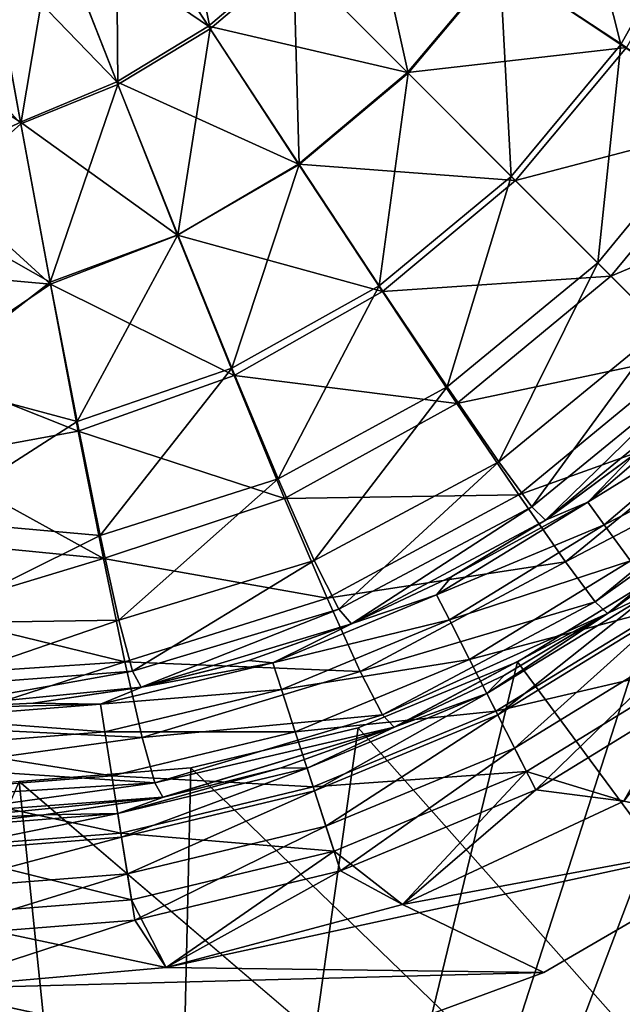
# Model space of a CAD drawing. Units: millimetres. Extents: x -500 to 500, y -255 to 255.
# Drawn here: x 445 to 450, y -213 to -204 of the extents above; entities that cross this region are included whole.
import ezdxf

# ---------------------------------------------------------------- set-up
doc = ezdxf.new("R2010")
doc.units = ezdxf.units.MM
doc.header["$LTSCALE"] = 65.185185
for name, color, linetype in [('184', 7, 'CONTINUOUS'), ('205', 7, 'CONTINUOUS'), ('313', 7, 'CONTINUOUS'), ('425', 7, 'CONTINUOUS'), ('434', 7, 'CONTINUOUS'), ('442', 7, 'CONTINUOUS'), ('447', 7, 'CONTINUOUS'), ('451', 7, 'CONTINUOUS'), ('460', 7, 'CONTINUOUS'), ('468', 7, 'CONTINUOUS'), ('473', 7, 'CONTINUOUS'), ('508', 7, 'CONTINUOUS')]:
    doc.layers.add(name, color=color, linetype=linetype)

msp = doc.modelspace()

# ---------------------------------------------------------------- linework, layer by layer
at = {"layer": '184', "linetype": 'Continuous'}
for points in [[(449.0492, -209.5818, -20), (458.7865, -222.7522, -20), (450.3602, -208.7784, -20), (449.0492, -209.5818, -20)], [(447.6282, -210.1704, -20), (458.7865, -222.7522, -20), (449.0492, -209.5818, -20), (447.6282, -210.1704, -20)], [(446.1331, -210.5293, -20), (458.7865, -222.7522, -20), (447.6282, -210.1704, -20), (446.1331, -210.5293, -20)], [(444.6, -210.65, -20), (458.7865, -222.7522, -20), (446.1331, -210.5293, -20), (444.6, -210.65, -20)], [(325.9753, -222.7522, -20), (458.7865, -222.7522, -20), (444.6, -210.65, -20), (325.9753, -222.7522, -20)]]:
    msp.add_3dface(points, dxfattribs=at)
at = {"layer": '205', "linetype": 'Continuous'}
for points in [[(452.2843, -222.7522, -21), (445.8513, -222.7522, -21), (451.5296, -207.7796, -21), (452.2843, -222.7522, -21)], [(451.5296, -207.7796, -21), (445.8513, -222.7522, -21), (450.3602, -208.7784, -21), (451.5296, -207.7796, -21)], [(450.3602, -208.7784, -21), (445.8513, -222.7522, -21), (449.0492, -209.5818, -21), (450.3602, -208.7784, -21)], [(449.0492, -209.5818, -21), (445.8513, -222.7522, -21), (447.6282, -210.1704, -21), (449.0492, -209.5818, -21)], [(447.6282, -210.1704, -21), (445.8513, -222.7522, -21), (446.1331, -210.5293, -21), (447.6282, -210.1704, -21)], [(446.1331, -210.5293, -21), (445.8513, -222.7522, -21), (444.6, -210.65, -21), (446.1331, -210.5293, -21)], [(445.8513, -222.7522, -21), (439.4877, -222.7522, -21), (444.6, -210.65, -21), (445.8513, -222.7522, -21)]]:
    msp.add_3dface(points, dxfattribs=at)
at = {"layer": '313', "linetype": 'Continuous'}
for points in [[(449.0492, -209.5818, -20), (450.3602, -208.7784, -20), (449.0492, -209.5818, -21), (449.0492, -209.5818, -20)], [(450.3602, -208.7784, -20), (450.3602, -208.7784, -21), (449.0492, -209.5818, -21), (450.3602, -208.7784, -20)], [(447.6282, -210.1704, -20), (449.0492, -209.5818, -20), (447.6282, -210.1704, -21), (447.6282, -210.1704, -20)], [(449.0492, -209.5818, -20), (449.0492, -209.5818, -21), (447.6282, -210.1704, -21), (449.0492, -209.5818, -20)], [(446.1331, -210.5293, -20), (447.6282, -210.1704, -20), (446.1331, -210.5293, -21), (446.1331, -210.5293, -20)], [(447.6282, -210.1704, -20), (447.6282, -210.1704, -21), (446.1331, -210.5293, -21), (447.6282, -210.1704, -20)], [(444.6, -210.65, -20), (446.1331, -210.5293, -20), (444.6, -210.65, -21), (444.6, -210.65, -20)], [(446.1331, -210.5293, -20), (446.1331, -210.5293, -21), (444.6, -210.65, -21), (446.1331, -210.5293, -20)]]:
    msp.add_3dface(points, dxfattribs=at)
at = {"layer": '425', "linetype": 'Continuous'}
for points in [[(449.998, -210.8265, -21), (448.0227, -211.7471, -21), (451.4107, -211.1208, -21), (449.998, -210.8265, -21)], [(448.0227, -211.7471, -21), (445.9143, -212.3112, -21), (451.4107, -211.1208, -21), (448.0227, -211.7471, -21)], [(451.4107, -211.1208, -21), (445.9143, -212.3112, -21), (449.2863, -212.3531, -21), (451.4107, -211.1208, -21)], [(445.9143, -212.3112, -21), (443.75, -212.5, -21), (449.2863, -212.3531, -21), (445.9143, -212.3112, -21)], [(449.2863, -212.3531, -21), (443.75, -212.5, -21), (446.9813, -213.201, -21), (449.2863, -212.3531, -21)], [(446.9813, -213.201, -21), (443.75, -212.5, -21), (110.5187, -213.201, -21), (446.9813, -213.201, -21)]]:
    msp.add_3dface(points, dxfattribs=at)
at = {"layer": '434', "linetype": 'Continuous'}
for points in [[(449.2991, -208.3191, -186), (450.0935, -207.7305, -23.5), (450.8168, -207.0753, -186), (449.2991, -208.3191, -186)], [(449.3046, -208.3154, -23.5), (450.0935, -207.7305, -23.5), (449.2991, -208.3191, -186), (449.3046, -208.3154, -23.5)], [(447.5677, -209.2426, -186), (448.4623, -208.8201, -23.5), (449.2991, -208.3191, -186), (447.5677, -209.2426, -186)], [(448.4623, -208.8201, -23.5), (449.3046, -208.3154, -23.5), (449.2991, -208.3191, -186), (448.4623, -208.8201, -23.5)], [(447.575, -209.2395, -23.5), (448.4623, -208.8201, -23.5), (447.5677, -209.2426, -186), (447.575, -209.2395, -23.5)], [(445.6893, -209.8101, -186), (446.6503, -209.5702, -23.5), (447.5677, -209.2426, -186), (445.6893, -209.8101, -186)], [(446.6503, -209.5702, -23.5), (447.575, -209.2395, -23.5), (447.5677, -209.2426, -186), (446.6503, -209.5702, -23.5)], [(445.6964, -209.8087, -23.5), (446.6503, -209.5702, -23.5), (445.6893, -209.8101, -186), (445.6964, -209.8087, -23.5)], [(443.75, -210, -186), (444.7253, -209.9523, -23.5), (445.6893, -209.8101, -186), (443.75, -210, -186)], [(444.7253, -209.9523, -23.5), (445.6964, -209.8087, -23.5), (445.6893, -209.8101, -186), (444.7253, -209.9523, -23.5)], [(443.75, -210, -186), (443.75, -210, -23.5), (444.7253, -209.9523, -23.5), (443.75, -210, -186)]]:
    msp.add_3dface(points, dxfattribs=at)
at = {"layer": '442', "linetype": 'Continuous'}
for points in [[(445.4683, -202.6491, -195.4871), (446.3071, -203.9355, -194.8293), (445.968, -202.2208, -195.4932), (445.4683, -202.6491, -195.4871)], [(445.968, -202.2208, -195.4932), (446.3071, -203.9355, -194.8293), (447.0512, -203.3053, -194.8406), (445.968, -202.2208, -195.4932)], [(448.8911, -203.3564, -193.8893), (449.9732, -204.0736, -192.6707), (449.5185, -202.2736, -193.8435), (448.8911, -203.3564, -193.8893)], [(449.5185, -202.2736, -193.8435), (449.9732, -204.0736, -192.6707), (450.7095, -202.7582, -192.6221), (449.5185, -202.2736, -193.8435)], [(447.0512, -203.3053, -194.8406), (448.0743, -204.3297, -193.9045), (447.6821, -202.5619, -194.8294), (447.0512, -203.3053, -194.8406)], [(447.6821, -202.5619, -194.8294), (448.0743, -204.3297, -193.9045), (448.8911, -203.3564, -193.8893), (447.6821, -202.5619, -194.8294)], [(444.9167, -202.9938, -195.469), (445.4827, -204.4308, -194.7953), (445.4683, -202.6491, -195.4871), (444.9167, -202.9938, -195.469)], [(445.4683, -202.6491, -195.4871), (445.4827, -204.4308, -194.7953), (446.3071, -203.9355, -194.8293), (445.4683, -202.6491, -195.4871)], [(449.9732, -204.0736, -192.6707), (450.8741, -204.6793, -191.2022), (450.7095, -202.7582, -192.6221), (449.9732, -204.0736, -192.6707)], [(444.3352, -203.2498, -195.4388), (444.6159, -204.7835, -194.7388), (444.9167, -202.9938, -195.469), (444.3352, -203.2498, -195.4388)], [(444.9167, -202.9938, -195.469), (444.6159, -204.7835, -194.7388), (445.4827, -204.4308, -194.7953), (444.9167, -202.9938, -195.469)], [(444.3352, -203.2498, -195.4388), (443.75, -203.8269, -195.2388), (444.6159, -204.7835, -194.7388), (444.3352, -203.2498, -195.4388)], [(446.3071, -203.9355, -194.8293), (447.1002, -205.1454, -193.8891), (447.0512, -203.3053, -194.8406), (446.3071, -203.9355, -194.8293)], [(447.0512, -203.3053, -194.8406), (447.1002, -205.1454, -193.8891), (448.0743, -204.3297, -193.9045), (447.0512, -203.3053, -194.8406)], [(448.0743, -204.3297, -193.9045), (448.9945, -205.2511, -192.6868), (448.8911, -203.3564, -193.8893), (448.0743, -204.3297, -193.9045)], [(448.8911, -203.3564, -193.8893), (448.9945, -205.2511, -192.6868), (449.9732, -204.0736, -192.6707), (448.8911, -203.3564, -193.8893)], [(443.75, -203.8269, -195.2388), (443.75, -205.5554, -194.3149), (444.6159, -204.7835, -194.7388), (443.75, -203.8269, -195.2388)], [(445.4827, -204.4308, -194.7953), (446.0168, -205.7716, -193.8432), (446.3071, -203.9355, -194.8293), (445.4827, -204.4308, -194.7953)], [(446.3071, -203.9355, -194.8293), (446.0168, -205.7716, -193.8432), (447.1002, -205.1454, -193.8891), (446.3071, -203.9355, -194.8293)], [(448.9945, -205.2511, -192.6868), (449.7656, -206.023, -191.2157), (449.9732, -204.0736, -192.6707), (448.9945, -205.2511, -192.6868)], [(449.9732, -204.0736, -192.6707), (449.7656, -206.023, -191.2157), (450.8741, -204.6793, -191.2022), (449.9732, -204.0736, -192.6707)], [(447.1002, -205.1454, -193.8891), (447.816, -206.2284, -192.6705), (448.0743, -204.3297, -193.9045), (447.1002, -205.1454, -193.8891)], [(448.0743, -204.3297, -193.9045), (447.816, -206.2284, -192.6705), (448.9945, -205.2511, -192.6868), (448.0743, -204.3297, -193.9045)], [(444.6159, -204.7835, -194.7388), (444.8794, -206.1962, -193.7667), (445.4827, -204.4308, -194.7953), (444.6159, -204.7835, -194.7388)], [(445.4827, -204.4308, -194.7953), (444.8794, -206.1962, -193.7667), (446.0168, -205.7716, -193.8432), (445.4827, -204.4308, -194.7953)], [(449.7656, -206.023, -191.2157), (450.3443, -206.6024, -189.5503), (450.8741, -204.6793, -191.2022), (449.7656, -206.023, -191.2157)], [(444.6159, -204.7835, -194.7388), (443.75, -205.5554, -194.3149), (444.8794, -206.1962, -193.7667), (444.6159, -204.7835, -194.7388)], [(446.0168, -205.7716, -193.8432), (446.5, -206.963, -192.6218), (447.1002, -205.1454, -193.8891), (446.0168, -205.7716, -193.8432)], [(447.1002, -205.1454, -193.8891), (446.5, -206.963, -192.6218), (447.816, -206.2284, -192.6705), (447.1002, -205.1454, -193.8891)], [(447.816, -206.2284, -192.6705), (448.4206, -207.1299, -191.2021), (448.9945, -205.2511, -192.6868), (447.816, -206.2284, -192.6705)], [(448.9945, -205.2511, -192.6868), (448.4206, -207.1299, -191.2021), (449.7656, -206.023, -191.2157), (448.9945, -205.2511, -192.6868)], [(443.75, -205.5554, -194.3149), (443.75, -207.0711, -193.0711), (444.8794, -206.1962, -193.7667), (443.75, -205.5554, -194.3149)], [(444.8794, -206.1962, -193.7667), (445.1181, -207.4374, -192.5406), (446.0168, -205.7716, -193.8432), (444.8794, -206.1962, -193.7667)], [(446.0168, -205.7716, -193.8432), (445.1181, -207.4374, -192.5406), (446.5, -206.963, -192.6218), (446.0168, -205.7716, -193.8432)], [(448.4206, -207.1299, -191.2021), (448.8826, -207.7996, -189.5421), (449.7656, -206.023, -191.2157), (448.4206, -207.1299, -191.2021)], [(449.7656, -206.023, -191.2157), (448.8826, -207.7996, -189.5421), (450.3443, -206.6024, -189.5503), (449.7656, -206.023, -191.2157)], [(444.8794, -206.1962, -193.7667), (443.75, -207.0711, -193.0711), (445.1181, -207.4374, -192.5406), (444.8794, -206.1962, -193.7667)], [(446.5, -206.963, -192.6218), (446.9122, -207.9489, -191.1615), (447.816, -206.2284, -192.6705), (446.5, -206.963, -192.6218)], [(447.816, -206.2284, -192.6705), (446.9122, -207.9489, -191.1615), (448.4206, -207.1299, -191.2021), (447.816, -206.2284, -192.6705)], [(448.8826, -207.7996, -189.5421), (449.1787, -208.2008, -187.7749), (450.3443, -206.6024, -189.5503), (448.8826, -207.7996, -189.5421)], [(450.3443, -206.6024, -189.5503), (449.1787, -208.2008, -187.7749), (450.699, -206.9575, -187.7775), (450.3443, -206.6024, -189.5503)], [(445.1181, -207.4374, -192.5406), (445.3243, -208.4569, -191.0939), (446.5, -206.963, -192.6218), (445.1181, -207.4374, -192.5406)], [(446.5, -206.963, -192.6218), (445.3243, -208.4569, -191.0939), (446.9122, -207.9489, -191.1615), (446.5, -206.963, -192.6218)], [(449.1787, -208.2008, -187.7749), (449.2991, -208.3191, -186), (450.699, -206.9575, -187.7775), (449.1787, -208.2008, -187.7749)], [(449.2991, -208.3191, -186), (450.8168, -207.0753, -186), (450.699, -206.9575, -187.7775), (449.2991, -208.3191, -186)], [(443.75, -207.0711, -193.0711), (443.75, -208.3149, -191.5554), (445.1181, -207.4374, -192.5406), (443.75, -207.0711, -193.0711)], [(446.9122, -207.9489, -191.1615), (447.2354, -208.6782, -189.5176), (448.4206, -207.1299, -191.2021), (446.9122, -207.9489, -191.1615)], [(448.4206, -207.1299, -191.2021), (447.2354, -208.6782, -189.5176), (448.8826, -207.7996, -189.5421), (448.4206, -207.1299, -191.2021)], [(445.1181, -207.4374, -192.5406), (443.75, -208.3149, -191.5554), (445.3243, -208.4569, -191.0939), (445.1181, -207.4374, -192.5406)], [(447.2354, -208.6782, -189.5176), (447.4558, -209.1141, -187.7672), (448.8826, -207.7996, -189.5421), (447.2354, -208.6782, -189.5176)], [(448.8826, -207.7996, -189.5421), (447.4558, -209.1141, -187.7672), (449.1787, -208.2008, -187.7749), (448.8826, -207.7996, -189.5421)], [(445.3243, -208.4569, -191.0939), (445.4911, -209.2101, -189.4769), (446.9122, -207.9489, -191.1615), (445.3243, -208.4569, -191.0939)], [(446.9122, -207.9489, -191.1615), (445.4911, -209.2101, -189.4769), (447.2354, -208.6782, -189.5176), (446.9122, -207.9489, -191.1615)], [(447.4558, -209.1141, -187.7672), (447.5677, -209.2426, -186), (449.1787, -208.2008, -187.7749), (447.4558, -209.1141, -187.7672)], [(447.5677, -209.2426, -186), (449.2991, -208.3191, -186), (449.1787, -208.2008, -187.7749), (447.5677, -209.2426, -186)], [(443.75, -208.3149, -191.5554), (443.75, -209.2388, -189.8269), (445.3243, -208.4569, -191.0939), (443.75, -208.3149, -191.5554)], [(445.3243, -208.4569, -191.0939), (443.75, -209.2388, -189.8269), (445.4911, -209.2101, -189.4769), (445.3243, -208.4569, -191.0939)], [(445.4911, -209.2101, -189.4769), (445.6136, -209.6657, -187.7543), (447.2354, -208.6782, -189.5176), (445.4911, -209.2101, -189.4769)], [(447.2354, -208.6782, -189.5176), (445.6136, -209.6657, -187.7543), (447.4558, -209.1141, -187.7672), (447.2354, -208.6782, -189.5176)], [(445.6136, -209.6657, -187.7543), (445.6893, -209.8101, -186), (447.4558, -209.1141, -187.7672), (445.6136, -209.6657, -187.7543)], [(445.6893, -209.8101, -186), (447.5677, -209.2426, -186), (447.4558, -209.1141, -187.7672), (445.6893, -209.8101, -186)], [(443.75, -209.2388, -189.8269), (443.75, -209.8079, -187.9504), (445.4911, -209.2101, -189.4769), (443.75, -209.2388, -189.8269)], [(445.4911, -209.2101, -189.4769), (443.75, -209.8079, -187.9504), (445.6136, -209.6657, -187.7543), (445.4911, -209.2101, -189.4769)], [(443.75, -210, -186), (445.6893, -209.8101, -186), (445.6136, -209.6657, -187.7543), (443.75, -210, -186)], [(443.75, -209.8079, -187.9504), (443.75, -210, -186), (445.6136, -209.6657, -187.7543), (443.75, -209.8079, -187.9504)]]:
    msp.add_3dface(points, dxfattribs=at)
at = {"layer": '447', "linetype": 'Continuous'}
for points in [[(450.0935, -207.7305, -23.5), (449.6775, -208.1585, -22.8555), (450.8808, -207.1308, -22.8555), (450.0935, -207.7305, -23.5)], [(449.6775, -208.1585, -22.8555), (451.0572, -207.3072, -22.2517), (450.8808, -207.1308, -22.8555), (449.6775, -208.1585, -22.8555)], [(449.8241, -208.3603, -22.2517), (451.0572, -207.3072, -22.2517), (449.6775, -208.1585, -22.8555), (449.8241, -208.3603, -22.2517)], [(449.8241, -208.3603, -22.2517), (451.3382, -207.5882, -21.7332), (451.0572, -207.3072, -22.2517), (449.8241, -208.3603, -22.2517)], [(450.0577, -208.6818, -21.7332), (451.3382, -207.5882, -21.7332), (449.8241, -208.3603, -22.2517), (450.0577, -208.6818, -21.7332)], [(450.0935, -207.7305, -23.5), (449.3046, -208.3154, -23.5), (449.6775, -208.1585, -22.8555), (450.0935, -207.7305, -23.5)], [(448.4623, -208.8201, -23.5), (448.3283, -208.9854, -22.8555), (449.6775, -208.1585, -22.8555), (448.4623, -208.8201, -23.5)], [(448.3283, -208.9854, -22.8555), (449.8241, -208.3603, -22.2517), (449.6775, -208.1585, -22.8555), (448.3283, -208.9854, -22.8555)], [(449.3046, -208.3154, -23.5), (448.4623, -208.8201, -23.5), (449.6775, -208.1585, -22.8555), (449.3046, -208.3154, -23.5)], [(448.4415, -209.2076, -22.2517), (449.8241, -208.3603, -22.2517), (448.3283, -208.9854, -22.8555), (448.4415, -209.2076, -22.2517)], [(448.4415, -209.2076, -22.2517), (450.0577, -208.6818, -21.7332), (449.8241, -208.3603, -22.2517), (448.4415, -209.2076, -22.2517)], [(448.6219, -209.5617, -21.7332), (450.0577, -208.6818, -21.7332), (448.4415, -209.2076, -22.2517), (448.6219, -209.5617, -21.7332)], [(448.6219, -209.5617, -21.7332), (450.3623, -209.101, -21.3353), (450.0577, -208.6818, -21.7332), (448.6219, -209.5617, -21.7332)], [(448.4623, -208.8201, -23.5), (447.575, -209.2395, -23.5), (448.3283, -208.9854, -22.8555), (448.4623, -208.8201, -23.5)], [(447.575, -209.2395, -23.5), (446.8663, -209.5909, -22.8555), (448.3283, -208.9854, -22.8555), (447.575, -209.2395, -23.5)], [(446.8663, -209.5909, -22.8555), (448.4415, -209.2076, -22.2517), (448.3283, -208.9854, -22.8555), (446.8663, -209.5909, -22.8555)], [(448.8571, -210.0233, -21.3353), (450.3623, -209.101, -21.3353), (448.6219, -209.5617, -21.7332), (448.8571, -210.0233, -21.3353)], [(448.8571, -210.0233, -21.3353), (450.717, -209.5892, -21.0852), (450.3623, -209.101, -21.3353), (448.8571, -210.0233, -21.3353)], [(447.575, -209.2395, -23.5), (446.6503, -209.5702, -23.5), (446.8663, -209.5909, -22.8555), (447.575, -209.2395, -23.5)], [(446.9434, -209.8282, -22.2517), (448.4415, -209.2076, -22.2517), (446.8663, -209.5909, -22.8555), (446.9434, -209.8282, -22.2517)], [(446.9434, -209.8282, -22.2517), (448.6219, -209.5617, -21.7332), (448.4415, -209.2076, -22.2517), (446.9434, -209.8282, -22.2517)], [(445.6964, -209.8087, -23.5), (445.3276, -209.9604, -22.8555), (446.8663, -209.5909, -22.8555), (445.6964, -209.8087, -23.5)], [(445.3276, -209.9604, -22.8555), (446.9434, -209.8282, -22.2517), (446.8663, -209.5909, -22.8555), (445.3276, -209.9604, -22.8555)], [(446.6503, -209.5702, -23.5), (445.6964, -209.8087, -23.5), (446.8663, -209.5909, -22.8555), (446.6503, -209.5702, -23.5)], [(447.0662, -210.2061, -21.7332), (448.6219, -209.5617, -21.7332), (446.9434, -209.8282, -22.2517), (447.0662, -210.2061, -21.7332)], [(447.0662, -210.2061, -21.7332), (448.8571, -210.0233, -21.3353), (448.6219, -209.5617, -21.7332), (447.0662, -210.2061, -21.7332)], [(449.1311, -210.5611, -21.0852), (450.717, -209.5892, -21.0852), (448.8571, -210.0233, -21.3353), (449.1311, -210.5611, -21.0852)], [(449.1311, -210.5611, -21.0852), (449.998, -210.8265, -21), (450.717, -209.5892, -21.0852), (449.1311, -210.5611, -21.0852)], [(445.6964, -209.8087, -23.5), (444.7253, -209.9523, -23.5), (445.3276, -209.9604, -22.8555), (445.6964, -209.8087, -23.5)], [(445.3666, -210.2067, -22.2517), (446.9434, -209.8282, -22.2517), (445.3276, -209.9604, -22.8555), (445.3666, -210.2067, -22.2517)], [(445.3666, -210.2067, -22.2517), (447.0662, -210.2061, -21.7332), (446.9434, -209.8282, -22.2517), (445.3666, -210.2067, -22.2517)], [(444.7253, -209.9523, -23.5), (443.75, -210, -23.5), (445.3276, -209.9604, -22.8555), (444.7253, -209.9523, -23.5)], [(443.75, -210, -23.5), (443.75, -210.0845, -22.8555), (445.3276, -209.9604, -22.8555), (443.75, -210, -23.5)], [(443.75, -210.0845, -22.8555), (445.3666, -210.2067, -22.2517), (445.3276, -209.9604, -22.8555), (443.75, -210.0845, -22.8555)], [(447.2263, -210.6988, -21.3353), (448.8571, -210.0233, -21.3353), (447.0662, -210.2061, -21.7332), (447.2263, -210.6988, -21.3353)], [(447.2263, -210.6988, -21.3353), (449.1311, -210.5611, -21.0852), (448.8571, -210.0233, -21.3353), (447.2263, -210.6988, -21.3353)], [(443.75, -210.334, -22.2517), (445.3666, -210.2067, -22.2517), (443.75, -210.0845, -22.8555), (443.75, -210.334, -22.2517)], [(443.75, -210.334, -22.2517), (445.4287, -210.5992, -21.7332), (445.3666, -210.2067, -22.2517), (443.75, -210.334, -22.2517)], [(445.4287, -210.5992, -21.7332), (447.0662, -210.2061, -21.7332), (445.3666, -210.2067, -22.2517), (445.4287, -210.5992, -21.7332)], [(445.4287, -210.5992, -21.7332), (447.2263, -210.6988, -21.3353), (447.0662, -210.2061, -21.7332), (445.4287, -210.5992, -21.7332)], [(443.75, -210.7313, -21.7332), (445.4287, -210.5992, -21.7332), (443.75, -210.334, -22.2517), (443.75, -210.7313, -21.7332)], [(447.4128, -211.2728, -21.0852), (449.1311, -210.5611, -21.0852), (447.2263, -210.6988, -21.3353), (447.4128, -211.2728, -21.0852)], [(447.4128, -211.2728, -21.0852), (448.0227, -211.7471, -21), (449.1311, -210.5611, -21.0852), (447.4128, -211.2728, -21.0852)], [(448.0227, -211.7471, -21), (449.998, -210.8265, -21), (449.1311, -210.5611, -21.0852), (448.0227, -211.7471, -21)], [(443.75, -210.7313, -21.7332), (445.5098, -211.1109, -21.3353), (445.4287, -210.5992, -21.7332), (443.75, -210.7313, -21.7332)], [(445.5098, -211.1109, -21.3353), (447.2263, -210.6988, -21.3353), (445.4287, -210.5992, -21.7332), (445.5098, -211.1109, -21.3353)], [(443.75, -211.2494, -21.3353), (445.5098, -211.1109, -21.3353), (443.75, -210.7313, -21.7332), (443.75, -211.2494, -21.3353)], [(445.5098, -211.1109, -21.3353), (447.4128, -211.2728, -21.0852), (447.2263, -210.6988, -21.3353), (445.5098, -211.1109, -21.3353)], [(443.75, -211.2494, -21.3353), (445.6042, -211.707, -21.0852), (445.5098, -211.1109, -21.3353), (443.75, -211.2494, -21.3353)], [(445.6042, -211.707, -21.0852), (447.4128, -211.2728, -21.0852), (445.5098, -211.1109, -21.3353), (445.6042, -211.707, -21.0852)], [(443.75, -211.853, -21.0852), (445.6042, -211.707, -21.0852), (443.75, -211.2494, -21.3353), (443.75, -211.853, -21.0852)], [(445.6042, -211.707, -21.0852), (445.9143, -212.3112, -21), (447.4128, -211.2728, -21.0852), (445.6042, -211.707, -21.0852)], [(445.9143, -212.3112, -21), (448.0227, -211.7471, -21), (447.4128, -211.2728, -21.0852), (445.9143, -212.3112, -21)], [(443.75, -211.853, -21.0852), (445.9143, -212.3112, -21), (445.6042, -211.707, -21.0852), (443.75, -211.853, -21.0852)], [(443.75, -212.5, -21), (445.9143, -212.3112, -21), (443.75, -211.853, -21.0852), (443.75, -212.5, -21)]]:
    msp.add_3dface(points, dxfattribs=at)
at = {"layer": '451', "linetype": 'Continuous'}
for points in [[(448.0227, -211.7471, -22), (449.998, -210.8265, -22), (451.4107, -211.1208, -22), (448.0227, -211.7471, -22)], [(449.2863, -212.3531, -22), (448.0227, -211.7471, -22), (451.4107, -211.1208, -22), (449.2863, -212.3531, -22)], [(445.9143, -212.3112, -22), (448.0227, -211.7471, -22), (449.2863, -212.3531, -22), (445.9143, -212.3112, -22)], [(443.75, -212.5, -22), (445.9143, -212.3112, -22), (449.2863, -212.3531, -22), (443.75, -212.5, -22)], [(446.9813, -213.201, -22), (443.75, -212.5, -22), (449.2863, -212.3531, -22), (446.9813, -213.201, -22)], [(110.5187, -213.201, -22), (113.75, -212.5, -22), (446.9813, -213.201, -22), (110.5187, -213.201, -22)], [(113.75, -212.5, -22), (443.75, -212.5, -22), (446.9813, -213.201, -22), (113.75, -212.5, -22)]]:
    msp.add_3dface(points, dxfattribs=at)
at = {"layer": '460', "linetype": 'Continuous'}
for points in [[(449.854, -209.151, -186), (451.5235, -207.7828, -186), (449.8601, -209.147, -23.5), (449.854, -209.151, -186)], [(449.8601, -209.147, -23.5), (451.5235, -207.7828, -186), (450.7278, -208.5035, -23.5), (449.8601, -209.147, -23.5)], [(447.9495, -210.1668, -186), (449.854, -209.151, -186), (447.9575, -210.1635, -23.5), (447.9495, -210.1668, -186)], [(447.9575, -210.1635, -23.5), (449.854, -209.151, -186), (448.9335, -209.7021, -23.5), (447.9575, -210.1635, -23.5)], [(448.9335, -209.7021, -23.5), (449.854, -209.151, -186), (449.8601, -209.147, -23.5), (448.9335, -209.7021, -23.5)], [(445.8833, -210.7912, -186), (447.9495, -210.1668, -186), (445.891, -210.7896, -23.5), (445.8833, -210.7912, -186)], [(445.891, -210.7896, -23.5), (447.9495, -210.1668, -186), (446.9403, -210.5272, -23.5), (445.891, -210.7896, -23.5)], [(446.9403, -210.5272, -23.5), (447.9495, -210.1668, -186), (447.9575, -210.1635, -23.5), (446.9403, -210.5272, -23.5)], [(443.75, -211, -23.5), (443.75, -211, -186), (445.8833, -210.7912, -186), (443.75, -211, -23.5)], [(443.75, -211, -23.5), (445.8833, -210.7912, -186), (444.8228, -210.9476, -23.5), (443.75, -211, -23.5)], [(444.8228, -210.9476, -23.5), (445.8833, -210.7912, -186), (445.891, -210.7896, -23.5), (444.8228, -210.9476, -23.5)]]:
    msp.add_3dface(points, dxfattribs=at)
at = {"layer": '468', "linetype": 'Continuous'}
for points in [[(445.4527, -202.6246, -196.5444), (446.2902, -203.9109, -195.9616), (444.9072, -202.9684, -196.5277), (445.4527, -202.6246, -196.5444)], [(445.4527, -202.6246, -196.5444), (447.0289, -203.283, -195.9724), (446.2902, -203.9109, -195.9616), (445.4527, -202.6246, -196.5444)], [(448.8875, -203.3519, -195.1286), (450.7756, -202.7784, -193.9906), (450.0231, -204.1023, -194.0433), (448.8875, -203.3519, -195.1286)], [(444.9072, -202.9684, -196.5277), (445.4725, -204.4081, -195.9293), (444.3313, -203.2259, -196.5), (444.9072, -202.9684, -196.5277)], [(444.9072, -202.9684, -196.5277), (446.2902, -203.9109, -195.9616), (445.4725, -204.4081, -195.9293), (444.9072, -202.9684, -196.5277)], [(443.75, -204.2096, -196.1626), (444.3313, -203.2259, -196.5), (444.6117, -204.7672, -195.8756), (443.75, -204.2096, -196.1626)], [(444.3313, -203.2259, -196.5), (445.4725, -204.4081, -195.9293), (444.6117, -204.7672, -195.8756), (444.3313, -203.2259, -196.5)], [(447.0289, -203.283, -195.9724), (448.0685, -204.3238, -195.1438), (446.2902, -203.9109, -195.9616), (447.0289, -203.283, -195.9724)], [(447.0289, -203.283, -195.9724), (448.8875, -203.3519, -195.1286), (448.0685, -204.3238, -195.1438), (447.0289, -203.283, -195.9724)], [(448.8875, -203.3519, -195.1286), (450.0231, -204.1023, -194.0433), (448.0685, -204.3238, -195.1438), (448.8875, -203.3519, -195.1286)], [(446.2902, -203.9109, -195.9616), (447.0957, -205.1418, -195.1285), (445.4725, -204.4081, -195.9293), (446.2902, -203.9109, -195.9616)], [(446.2902, -203.9109, -195.9616), (448.0685, -204.3238, -195.1438), (447.0957, -205.1418, -195.1285), (446.2902, -203.9109, -195.9616)], [(448.0685, -204.3238, -195.1438), (450.0231, -204.1023, -194.0433), (449.0325, -205.2891, -194.0608), (448.0685, -204.3238, -195.1438)], [(450.0231, -204.1023, -194.0433), (451.0204, -204.7677, -192.7199), (449.0325, -205.2891, -194.0608), (450.0231, -204.1023, -194.0433)], [(443.75, -205.1854, -195.7011), (443.75, -204.2096, -196.1626), (444.6117, -204.7672, -195.8756), (443.75, -205.1854, -195.7011)], [(448.0685, -204.3238, -195.1438), (449.0325, -205.2891, -194.0608), (447.0957, -205.1418, -195.1285), (448.0685, -204.3238, -195.1438)], [(445.4725, -204.4081, -195.9293), (446.0151, -205.7755, -195.0825), (444.6117, -204.7672, -195.8756), (445.4725, -204.4081, -195.9293)], [(445.4725, -204.4081, -195.9293), (447.0957, -205.1418, -195.1285), (446.0151, -205.7755, -195.0825), (445.4725, -204.4081, -195.9293)], [(443.75, -205.1854, -195.7011), (444.6117, -204.7672, -195.8756), (444.8797, -206.2138, -195.0059), (443.75, -205.1854, -195.7011)], [(444.6117, -204.7672, -195.8756), (446.0151, -205.7755, -195.0825), (444.8797, -206.2138, -195.0059), (444.6117, -204.7672, -195.8756)], [(449.0325, -205.2891, -194.0608), (451.0204, -204.7677, -192.7199), (449.8832, -206.1408, -192.7366), (449.0325, -205.2891, -194.0608)], [(451.0204, -204.7677, -192.7199), (451.8363, -205.3209, -191.1932), (449.8832, -206.1408, -192.7366), (451.0204, -204.7677, -192.7199)], [(443.75, -206.111, -195.1464), (443.75, -205.1854, -195.7011), (444.8797, -206.2138, -195.0059), (443.75, -206.111, -195.1464)], [(447.0957, -205.1418, -195.1285), (447.8447, -206.2784, -194.0431), (446.0151, -205.7755, -195.0825), (447.0957, -205.1418, -195.1285)], [(447.0957, -205.1418, -195.1285), (449.0325, -205.2891, -194.0608), (447.8447, -206.2784, -194.0431), (447.0957, -205.1418, -195.1285)], [(449.0325, -205.2891, -194.0608), (449.8832, -206.1408, -192.7366), (447.8447, -206.2784, -194.0431), (449.0325, -205.2891, -194.0608)], [(449.8832, -206.1408, -192.7366), (451.8363, -205.3209, -191.1932), (450.5836, -206.842, -191.2064), (449.8832, -206.1408, -192.7366)], [(446.0151, -205.7755, -195.0825), (446.5202, -207.0293, -193.9902), (444.8797, -206.2138, -195.0059), (446.0151, -205.7755, -195.0825)], [(446.0151, -205.7755, -195.0825), (447.8447, -206.2784, -194.0431), (446.5202, -207.0293, -193.9902), (446.0151, -205.7755, -195.0825)], [(443.75, -206.9779, -194.5035), (443.75, -206.111, -195.1464), (444.8797, -206.2138, -195.0059), (443.75, -206.9779, -194.5035)], [(447.8447, -206.2784, -194.0431), (449.8832, -206.1408, -192.7366), (448.5089, -207.2764, -192.7197), (447.8447, -206.2784, -194.0431)], [(449.8832, -206.1408, -192.7366), (450.5836, -206.842, -191.2064), (448.5089, -207.2764, -192.7197), (449.8832, -206.1408, -192.7366)], [(443.75, -206.9779, -194.5035), (444.8797, -206.2138, -195.0059), (445.1292, -207.5259, -193.9018), (443.75, -206.9779, -194.5035)], [(444.8797, -206.2138, -195.0059), (446.5202, -207.0293, -193.9902), (445.1292, -207.5259, -193.9018), (444.8797, -206.2138, -195.0059)], [(447.8447, -206.2784, -194.0431), (448.5089, -207.2764, -192.7197), (446.5202, -207.0293, -193.9902), (447.8447, -206.2784, -194.0431)], [(448.5089, -207.2764, -192.7197), (450.5836, -206.842, -191.2064), (449.061, -208.0929, -191.193), (448.5089, -207.2764, -192.7197)], [(450.5836, -206.842, -191.2064), (451.1023, -207.3613, -189.5252), (449.061, -208.0929, -191.193), (450.5836, -206.842, -191.2064)], [(443.75, -207.7782, -193.7782), (443.75, -206.9779, -194.5035), (445.1292, -207.5259, -193.9018), (443.75, -207.7782, -193.7782)], [(446.5202, -207.0293, -193.9902), (446.9707, -208.1241, -192.669), (445.1292, -207.5259, -193.9018), (446.5202, -207.0293, -193.9902)], [(446.5202, -207.0293, -193.9902), (448.5089, -207.2764, -192.7197), (446.9707, -208.1241, -192.669), (446.5202, -207.0293, -193.9902)], [(448.5089, -207.2764, -192.7197), (449.061, -208.0929, -191.193), (446.9707, -208.1241, -192.669), (448.5089, -207.2764, -192.7197)], [(449.061, -208.0929, -191.193), (451.1023, -207.3613, -189.5252), (449.4778, -208.6913, -189.517), (449.061, -208.0929, -191.193)], [(451.1023, -207.3613, -189.5252), (451.4184, -207.6777, -187.764), (449.4778, -208.6913, -189.517), (451.1023, -207.3613, -189.5252)], [(443.75, -207.7782, -193.7782), (445.1292, -207.5259, -193.9018), (445.353, -208.6621, -192.5842), (443.75, -207.7782, -193.7782)], [(445.1292, -207.5259, -193.9018), (446.9707, -208.1241, -192.669), (445.353, -208.6621, -192.5842), (445.1292, -207.5259, -193.9018)], [(449.4778, -208.6913, -189.517), (451.4184, -207.6777, -187.764), (449.744, -209.0473, -187.7609), (449.4778, -208.6913, -189.517)], [(451.4184, -207.6777, -187.764), (451.5235, -207.7828, -186), (449.744, -209.0473, -187.7609), (451.4184, -207.6777, -187.764)], [(443.75, -208.5035, -192.9779), (443.75, -207.7782, -193.7782), (445.353, -208.6621, -192.5842), (443.75, -208.5035, -192.9779)], [(451.5235, -207.7828, -186), (449.854, -209.151, -186), (449.744, -209.0473, -187.7609), (451.5235, -207.7828, -186)], [(446.9707, -208.1241, -192.669), (449.061, -208.0929, -191.193), (447.3502, -209.0158, -191.153), (446.9707, -208.1241, -192.669)], [(449.061, -208.0929, -191.193), (449.4778, -208.6913, -189.517), (447.3502, -209.0158, -191.153), (449.061, -208.0929, -191.193)], [(446.9707, -208.1241, -192.669), (447.3502, -209.0158, -191.153), (445.353, -208.6621, -192.5842), (446.9707, -208.1241, -192.669)], [(443.75, -209.1464, -192.111), (443.75, -208.5035, -192.9779), (445.353, -208.6621, -192.5842), (443.75, -209.1464, -192.111)], [(443.75, -209.1464, -192.111), (445.353, -208.6621, -192.5842), (445.5447, -209.5835, -191.0864), (443.75, -209.1464, -192.111)], [(445.353, -208.6621, -192.5842), (447.3502, -209.0158, -191.153), (445.5447, -209.5835, -191.0864), (445.353, -208.6621, -192.5842)], [(447.3502, -209.0158, -191.153), (449.4778, -208.6913, -189.517), (447.6446, -209.6675, -189.4927), (447.3502, -209.0158, -191.153)], [(449.4778, -208.6913, -189.517), (449.744, -209.0473, -187.7609), (447.6446, -209.6675, -189.4927), (449.4778, -208.6913, -189.517)], [(447.3502, -209.0158, -191.153), (447.6446, -209.6675, -189.4927), (445.5447, -209.5835, -191.0864), (447.3502, -209.0158, -191.153)], [(447.6446, -209.6675, -189.4927), (449.744, -209.0473, -187.7609), (447.8452, -210.0543, -187.7519), (447.6446, -209.6675, -189.4927)], [(449.744, -209.0473, -187.7609), (449.854, -209.151, -186), (447.8452, -210.0543, -187.7519), (449.744, -209.0473, -187.7609)], [(443.75, -209.7011, -191.1854), (443.75, -209.1464, -192.111), (445.5447, -209.5835, -191.0864), (443.75, -209.7011, -191.1854)], [(449.854, -209.151, -186), (447.9495, -210.1668, -186), (447.8452, -210.0543, -187.7519), (449.854, -209.151, -186)], [(443.75, -210.1626, -190.2096), (443.75, -209.7011, -191.1854), (445.5447, -209.5835, -191.0864), (443.75, -210.1626, -190.2096)], [(443.75, -210.1626, -190.2096), (445.5447, -209.5835, -191.0864), (445.6986, -210.2579, -189.453), (443.75, -210.1626, -190.2096)], [(445.5447, -209.5835, -191.0864), (447.6446, -209.6675, -189.4927), (445.6986, -210.2579, -189.453), (445.5447, -209.5835, -191.0864)], [(447.6446, -209.6675, -189.4927), (447.8452, -210.0543, -187.7519), (445.6986, -210.2579, -189.453), (447.6446, -209.6675, -189.4927)], [(445.6986, -210.2579, -189.453), (447.8452, -210.0543, -187.7519), (445.8115, -210.6633, -187.7381), (445.6986, -210.2579, -189.453)], [(447.8452, -210.0543, -187.7519), (447.9495, -210.1668, -186), (445.8115, -210.6633, -187.7381), (447.8452, -210.0543, -187.7519)], [(443.75, -210.5264, -189.193), (443.75, -210.1626, -190.2096), (445.6986, -210.2579, -189.453), (443.75, -210.5264, -189.193)], [(447.9495, -210.1668, -186), (445.8833, -210.7912, -186), (445.8115, -210.6633, -187.7381), (447.9495, -210.1668, -186)], [(443.75, -210.5264, -189.193), (445.6986, -210.2579, -189.453), (445.8115, -210.6633, -187.7381), (443.75, -210.5264, -189.193)], [(443.75, -210.7887, -188.1455), (443.75, -210.5264, -189.193), (445.8115, -210.6633, -187.7381), (443.75, -210.7887, -188.1455)], [(445.8833, -210.7912, -186), (443.75, -210.9471, -187.0773), (445.8115, -210.6633, -187.7381), (445.8833, -210.7912, -186)], [(443.75, -210.9471, -187.0773), (443.75, -210.7887, -188.1455), (445.8115, -210.6633, -187.7381), (443.75, -210.9471, -187.0773)], [(445.8833, -210.7912, -186), (443.75, -211, -186), (443.75, -210.9471, -187.0773), (445.8833, -210.7912, -186)]]:
    msp.add_3dface(points, dxfattribs=at)
at = {"layer": '473', "linetype": 'Continuous'}
for points in [[(449.8601, -209.147, -23.5), (450.7278, -208.5035, -23.5), (450.2585, -208.9582, -23.0378), (449.8601, -209.147, -23.5)], [(449.8601, -209.147, -23.5), (450.2585, -208.9582, -23.0378), (448.777, -209.8661, -23.0378), (449.8601, -209.147, -23.5)], [(450.2585, -208.9582, -23.0378), (448.8737, -210.0558, -22.6191), (448.777, -209.8661, -23.0378), (450.2585, -208.9582, -23.0378)], [(450.3837, -209.1305, -22.6191), (448.8737, -210.0558, -22.6191), (450.2585, -208.9582, -23.0378), (450.3837, -209.1305, -22.6191)], [(448.9335, -209.7021, -23.5), (449.8601, -209.147, -23.5), (448.777, -209.8661, -23.0378), (448.9335, -209.7021, -23.5)], [(450.3837, -209.1305, -22.6191), (449.0244, -210.3517, -22.2868), (448.8737, -210.0558, -22.6191), (450.3837, -209.1305, -22.6191)], [(450.5789, -209.3991, -22.2868), (449.0244, -210.3517, -22.2868), (450.3837, -209.1305, -22.6191), (450.5789, -209.3991, -22.2868)], [(450.5789, -209.3991, -22.2868), (449.2144, -210.7246, -22.0734), (449.0244, -210.3517, -22.2868), (450.5789, -209.3991, -22.2868)], [(450.8249, -209.7377, -22.0734), (449.2144, -210.7246, -22.0734), (450.5789, -209.3991, -22.2868), (450.8249, -209.7377, -22.0734)], [(447.9575, -210.1635, -23.5), (448.9335, -209.7021, -23.5), (448.777, -209.8661, -23.0378), (447.9575, -210.1635, -23.5)], [(450.8249, -209.7377, -22.0734), (449.998, -210.8265, -22), (449.2144, -210.7246, -22.0734), (450.8249, -209.7377, -22.0734)], [(447.9575, -210.1635, -23.5), (448.777, -209.8661, -23.0378), (447.1717, -210.531, -23.0378), (447.9575, -210.1635, -23.5)], [(448.777, -209.8661, -23.0378), (447.2375, -210.7335, -22.6191), (447.1717, -210.531, -23.0378), (448.777, -209.8661, -23.0378)], [(448.8737, -210.0558, -22.6191), (447.2375, -210.7335, -22.6191), (448.777, -209.8661, -23.0378), (448.8737, -210.0558, -22.6191)], [(448.8737, -210.0558, -22.6191), (447.3401, -211.0493, -22.2868), (447.2375, -210.7335, -22.6191), (448.8737, -210.0558, -22.6191)], [(449.0244, -210.3517, -22.2868), (447.3401, -211.0493, -22.2868), (448.8737, -210.0558, -22.6191), (449.0244, -210.3517, -22.2868)], [(446.9403, -210.5272, -23.5), (447.9575, -210.1635, -23.5), (447.1717, -210.531, -23.0378), (446.9403, -210.5272, -23.5)], [(449.0244, -210.3517, -22.2868), (447.4695, -211.4474, -22.0734), (447.3401, -211.0493, -22.2868), (449.0244, -210.3517, -22.2868)], [(449.2144, -210.7246, -22.0734), (447.4695, -211.4474, -22.0734), (449.0244, -210.3517, -22.2868), (449.2144, -210.7246, -22.0734)], [(445.891, -210.7896, -23.5), (446.9403, -210.5272, -23.5), (445.4822, -210.9367, -23.0378), (445.891, -210.7896, -23.5)], [(446.9403, -210.5272, -23.5), (447.1717, -210.531, -23.0378), (445.4822, -210.9367, -23.0378), (446.9403, -210.5272, -23.5)], [(447.1717, -210.531, -23.0378), (445.5155, -211.147, -22.6191), (445.4822, -210.9367, -23.0378), (447.1717, -210.531, -23.0378)], [(447.2375, -210.7335, -22.6191), (445.5155, -211.147, -22.6191), (447.1717, -210.531, -23.0378), (447.2375, -210.7335, -22.6191)], [(447.2375, -210.7335, -22.6191), (445.5674, -211.4749, -22.2868), (445.5155, -211.147, -22.6191), (447.2375, -210.7335, -22.6191)], [(447.3401, -211.0493, -22.2868), (445.5674, -211.4749, -22.2868), (447.2375, -210.7335, -22.6191), (447.3401, -211.0493, -22.2868)], [(449.2144, -210.7246, -22.0734), (448.0227, -211.7471, -22), (447.4695, -211.4474, -22.0734), (449.2144, -210.7246, -22.0734)], [(449.998, -210.8265, -22), (448.0227, -211.7471, -22), (449.2144, -210.7246, -22.0734), (449.998, -210.8265, -22)], [(444.8228, -210.9476, -23.5), (445.891, -210.7896, -23.5), (445.4822, -210.9367, -23.0378), (444.8228, -210.9476, -23.5)], [(444.8228, -210.9476, -23.5), (445.4822, -210.9367, -23.0378), (443.75, -211.073, -23.0378), (444.8228, -210.9476, -23.5)], [(445.5155, -211.147, -22.6191), (443.75, -211.2859, -22.6191), (445.4822, -210.9367, -23.0378), (445.5155, -211.147, -22.6191)], [(445.4822, -210.9367, -23.0378), (443.75, -211.2859, -22.6191), (443.75, -211.073, -23.0378), (445.4822, -210.9367, -23.0378)], [(443.75, -211, -23.5), (444.8228, -210.9476, -23.5), (443.75, -211.073, -23.0378), (443.75, -211, -23.5)], [(447.3401, -211.0493, -22.2868), (445.6329, -211.8883, -22.0734), (445.5674, -211.4749, -22.2868), (447.3401, -211.0493, -22.2868)], [(447.4695, -211.4474, -22.0734), (445.6329, -211.8883, -22.0734), (447.3401, -211.0493, -22.2868), (447.4695, -211.4474, -22.0734)], [(445.5674, -211.4749, -22.2868), (443.75, -211.6179, -22.2868), (445.5155, -211.147, -22.6191), (445.5674, -211.4749, -22.2868)], [(445.5155, -211.147, -22.6191), (443.75, -211.6179, -22.2868), (443.75, -211.2859, -22.6191), (445.5155, -211.147, -22.6191)], [(445.6329, -211.8883, -22.0734), (443.75, -212.0365, -22.0734), (445.5674, -211.4749, -22.2868), (445.6329, -211.8883, -22.0734)], [(445.5674, -211.4749, -22.2868), (443.75, -212.0365, -22.0734), (443.75, -211.6179, -22.2868), (445.5674, -211.4749, -22.2868)], [(447.4695, -211.4474, -22.0734), (445.9143, -212.3112, -22), (445.6329, -211.8883, -22.0734), (447.4695, -211.4474, -22.0734)], [(448.0227, -211.7471, -22), (445.9143, -212.3112, -22), (447.4695, -211.4474, -22.0734), (448.0227, -211.7471, -22)], [(445.9143, -212.3112, -22), (443.75, -212.5, -22), (445.6329, -211.8883, -22.0734), (445.9143, -212.3112, -22)], [(445.6329, -211.8883, -22.0734), (443.75, -212.5, -22), (443.75, -212.0365, -22.0734), (445.6329, -211.8883, -22.0734)]]:
    msp.add_3dface(points, dxfattribs=at)
at = {"layer": '508', "linetype": 'Continuous'}
for points in [[(451.4107, -211.1208, -21), (449.2863, -212.3531, -21), (451.4107, -211.1208, -22), (451.4107, -211.1208, -21)], [(449.2863, -212.3531, -21), (449.2863, -212.3531, -22), (451.4107, -211.1208, -22), (449.2863, -212.3531, -21)], [(449.2863, -212.3531, -21), (446.9813, -213.201, -21), (449.2863, -212.3531, -22), (449.2863, -212.3531, -21)], [(446.9813, -213.201, -21), (446.9813, -213.201, -22), (449.2863, -212.3531, -22), (446.9813, -213.201, -21)]]:
    msp.add_3dface(points, dxfattribs=at)

doc.saveas('drawing.dxf')
